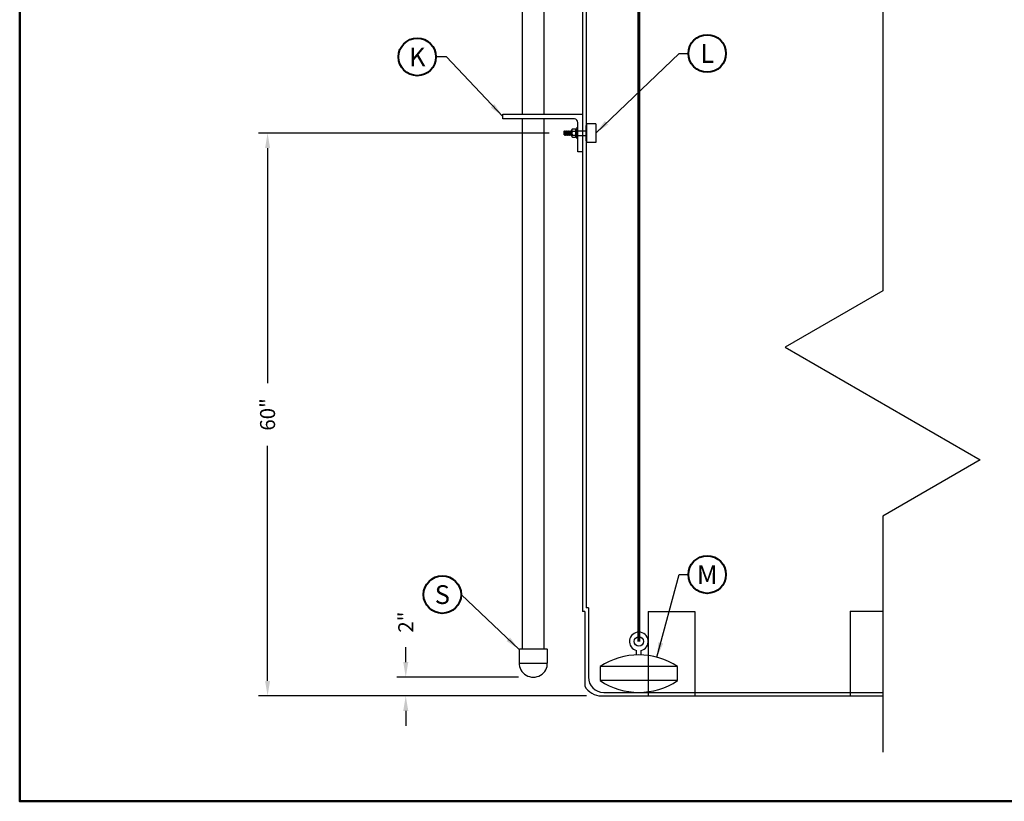
# Model space of a CAD drawing. Extents: x -46 to 210, y 20 to 273.
# Drawn here: x 0 to 105, y 20 to 103 of the extents above; entities that cross this region are included whole.
import ezdxf
from ezdxf.enums import TextEntityAlignment as Align

# ---------------------------------------------------------------- set-up
doc = ezdxf.new("R2010")
doc.units = 0
doc.header["$LTSCALE"] = 15
doc.header["$MEASUREMENT"] = 0
doc.layers.get('0').update_dxf_attribs({"linetype": 'CONTINUOUS'})
doc.layers.get('DEFPOINTS').update_dxf_attribs({"linetype": 'CONTINUOUS'})
for name, color, linetype in [('att', 7, 'CONTINUOUS'), ('border', 7, 'CONTINUOUS'), ('BRACKET', 7, 'CONTINUOUS'), ('CLEARPIPE', 7, 'CONTINUOUS'), ('dim', 7, 'CONTINUOUS'), ('DONKERBLT', 7, 'CONTINUOUS'), ('EXTERIORFLOAT', 7, 'CONTINUOUS'), ('FTGS', 7, 'CONTINUOUS'), ('ROPE', 7, 'CONTINUOUS'), ('TANK', 7, 'CONTINUOUS'), ('TDIM', 7, 'CONTINUOUS')]:
    doc.layers.add(name, color=color, linetype=linetype)
doc.dimstyles.new('ASSMANN', dxfattribs={"dimscale": 16, "dimtxt": 0.1, "dimasz": 0.1, "dimexe": 0.06, "dimexo": 0.1, "dimgap": 0.1, "dimtad": 0, "dimdec": 4, "dimzin": 0, "dimdsep": 46, "dimlunit": 5, "dimtxsty": 'Standard', "dimcen": 0.09, "dimclrd": 256, "dimclre": 256, "dimclrt": 256, "dimadec": 0, "dimazin": 0, "dimtfac": 1, "dimtdec": 4, "dimtofl": 0, "dimtmove": 0, "dimatfit": 3, "dimfxl": 0, "dimtolj": 1, "dimtzin": 0, "dimlwd": -1, "dimlwe": -1, "dimarcsym": 0})

# ---------------------------------------------------------------- blocks, each defined once
blk = doc.blocks.new('ASSY-TITLE')
at = {"layer": 'border', "lineweight": 50}
blk.add_lwpolyline([(0, 8), (0, 0), (10.5, 0), (10.5, 8)], close=True, dxfattribs=at)
at = {"layer": 'att'}
for tag, p in [('DB', (9.2911, 0.6458)), ('DD', (9.2911, 0.4747))]:
    blk.add_attdef(tag, text='', height=0.0552, dxfattribs=at).set_placement(p, align=Align.TOP_LEFT)
for tag, p in [('T1', (6.8678, 0.4071)), ('T2', (6.8678, 0.2526))]:
    blk.add_attdef(tag, text='', height=0.08, dxfattribs=at).set_placement(p, align=Align.MIDDLE_LEFT)
at = {"layer": 'att', "width": 1.908545}
blk.add_attdef('DWG#', text='', height=0.11, dxfattribs=at).set_placement((9.3211, 0.1001), (10.1609, 0.1001), align=Align.FIT)
at = {"layer": 'att'}
for tag, height, p in [('REV', 0.11, (10.362, 0.1553)), ('CN', 0.06, (7.947, 0.0887))]:
    blk.add_attdef(tag, text='', height=height, dxfattribs=at).set_placement(p, align=Align.MIDDLE_CENTER)
blk = doc.blocks.new('*D15')
at = {"layer": 'DEFPOINTS', "color": 0, "transparency": 16777216}
for p in [(41.15, 33.24), (54.75, 33.24), (62, 31.24)]:
    blk.add_point(p, dxfattribs=at)
at = {"layer": 'dim', "transparency": 16777216}
for p, q in [((41.15, 34.84), (41.15, 36.44)), ((53.15, 33.24), (40.19, 33.24)), ((60.4, 31.24), (40.19, 31.24)), ((41.15, 29.64), (41.15, 28.04))]:
    blk.add_line(p, q, dxfattribs=at)
for points in [[(40.88, 34.84), (41.42, 34.84), (41.15, 33.24)], [(40.88, 29.64), (41.42, 29.64), (41.15, 31.24)]]:
    blk.add_solid(points, dxfattribs=at)
at = {"layer": 'dim', "transparency": 16777216, "insert": (41.15, 39.1), "char_height": 1.6, "attachment_point": 5, "rotation": 90}
blk.add_mtext('\\A1;2"', dxfattribs=at)
blk = doc.blocks.new('*D16')
at = {"layer": 'DEFPOINTS', "color": 0, "transparency": 16777216}
for p in [(26.42, 91.24), (58.03, 91.24), (62, 31.24)]:
    blk.add_point(p, dxfattribs=at)
at = {"layer": 'dim', "transparency": 16777216}
for p, q in [((56.43, 91.24), (25.46, 91.24)), ((26.42, 89.64), (26.42, 64.57)), ((26.42, 32.84), (26.42, 57.9)), ((60.4, 31.24), (25.46, 31.24))]:
    blk.add_line(p, q, dxfattribs=at)
for points in [[(26.16, 89.64), (26.69, 89.64), (26.42, 91.24)], [(26.16, 32.84), (26.69, 32.84), (26.42, 31.24)]]:
    blk.add_solid(points, dxfattribs=at)
at = {"layer": 'dim', "transparency": 16777216, "insert": (26.42, 61.24), "char_height": 1.6, "attachment_point": 5, "rotation": 90}
blk.add_mtext('\\A1;60"', dxfattribs=at)
blk = doc.blocks.new('TAG')
at = {"layer": 'dim', "lineweight": 40}
blk.add_circle((0, 0), 0.125, dxfattribs=at)
blk.add_attdef('M', text='', height=0.125, dxfattribs=at).set_placement((0, 0), align=Align.MIDDLE_CENTER)

msp = doc.modelspace()

# ---------------------------------------------------------------- linework, layer by layer
for p, q in [((58.85181, 91.45477), (58.85181, 91.56415)), ((58.85181, 91.01727), (58.85181, 91.45477)), ((58.91181, 91.67352), (59.22931, 91.67352)), ((58.91181, 91.45477), (59.22931, 91.45477)), ((59.28931, 91.45477), (59.28931, 91.56415)), ((59.28931, 91.01727), (59.28931, 91.45477)), ((59.30326, 91.34203), (59.30326, 91.64352)), ((59.30326, 91.34203), (59.42326, 91.22203)), ((59.39326, 91.67352), (59.33326, 91.67352)), ((59.42326, 91.22203), (59.42326, 91.64352)), ((59.43721, 90.61102), (59.43721, 91.86102)), ((59.49721, 91.86102), (59.43721, 91.86102)), ((59.49721, 90.61102), (59.49721, 91.86102)), ((58.85181, 90.9079), (58.85181, 91.01727)), ((58.91181, 91.01727), (59.22931, 91.01727)), ((58.91181, 90.79852), (59.22931, 90.79852)), ((59.28931, 90.9079), (59.28931, 91.01727)), ((59.30326, 90.82852), (59.30326, 91.25717)), ((59.30326, 91.25717), (59.42326, 91.13717)), ((59.39326, 90.79852), (59.33326, 90.79852)), ((59.42326, 90.82852), (59.42326, 91.13717)), ((59.49721, 90.61102), (59.43721, 90.61102))]:
    msp.add_line(p, q)
for centre, radius, start, end in [((58.9815, 91.56415), 0.12969, 122.5041714, 237.4958286), ((59.28057, 91.23602), 0.42876, 149.3236077, 210.6763923), ((59.15962, 91.56415), 0.12969, 302.5041714, 57.4958286), ((58.86055, 91.23602), 0.42876, 329.3236077, 30.6763923), ((59.33326, 91.64352), 0.03, 90, 180), ((59.39326, 91.64352), 0.03, 0, 90), ((58.9815, 90.9079), 0.12969, 122.5041714, 237.4958286), ((59.15962, 90.9079), 0.12969, 302.5041714, 57.4958286), ((59.33326, 90.82852), 0.03, 180, 270), ((59.39326, 90.82852), 0.03, 270, 0)]:
    msp.add_arc(centre, radius, start, end)
at = {"layer": 'BRACKET'}
for p, q in [((70.12221, 34.36102), (61.87221, 34.36102)), ((70.12221, 32.86102), (61.87221, 32.86102))]:
    msp.add_line(p, q, dxfattribs=at)
msp.add_lwpolyline([(59.99721, 89.23602), (59.49721, 89.23602), (59.49721, 92.36102, 0.414213562), (59.12221, 92.73602), (51.49721, 92.73602), (51.49721, 93.23602), (59.99721, 93.23602), (59.99721, 89.23602)], format="xyb", dxfattribs=at)
msp.add_lwpolyline([(70.12221, 34.36102, 0.303030303), (61.87221, 34.36102), (61.87221, 32.86102, 0.303030303), (70.12221, 32.86102)], format="xyb", close=True, dxfattribs=at)
msp.add_arc((54.74721, 34.73602), 1.5, 178.0887211, 1.9112789, dxfattribs=at)
at = {"layer": 'CLEARPIPE'}
for p, q in [((53.58721, 93.23602), (53.58721, 145.79251)), ((55.90721, 93.23602), (55.90721, 145.79251)), ((53.58721, 87.04978), (53.58721, 92.73602)), ((55.90721, 87.04978), (55.90721, 92.73602)), ((53.58721, 36.23602), (53.58721, 87.04978)), ((55.90721, 36.23602), (55.90721, 87.04978)), ((55.90721, 36.23602), (53.58721, 36.23602))]:
    msp.add_line(p, q, dxfattribs=at)
at = {"layer": 'DONKERBLT'}
for p, q in [((58.02721, 91.43602), (58.06292, 91.48602)), ((58.06292, 91.03602), (58.02721, 91.43602)), ((58.02721, 91.03602), (58.02721, 91.43602)), ((58.09864, 90.98602), (58.06292, 91.48602)), ((58.06292, 91.48602), (58.09864, 91.43602)), ((58.09864, 91.43602), (58.13435, 91.48602)), ((58.13435, 91.03602), (58.09864, 91.43602)), ((58.17006, 90.98602), (58.13435, 91.48602)), ((58.13435, 91.48602), (58.17006, 91.43602)), ((58.17006, 91.43602), (58.20578, 91.48602)), ((58.20578, 91.03602), (58.17006, 91.43602)), ((58.24149, 90.98602), (58.20578, 91.48602)), ((58.20578, 91.48602), (58.24149, 91.43602)), ((58.24149, 91.43602), (58.27721, 91.48602)), ((58.27721, 91.03602), (58.24149, 91.43602)), ((58.31292, 90.98602), (58.27721, 91.48602)), ((58.27721, 91.48602), (58.31292, 91.43602)), ((58.31292, 91.43602), (58.34864, 91.48602)), ((58.34864, 91.03602), (58.31292, 91.43602)), ((58.38435, 90.98602), (58.34864, 91.48602)), ((58.34864, 91.48602), (58.38435, 91.43602)), ((58.38435, 91.43602), (58.42006, 91.48602)), ((58.42006, 91.03602), (58.38435, 91.43602)), ((58.45578, 90.98602), (58.42006, 91.48602)), ((58.42006, 91.48602), (58.45578, 91.43602)), ((58.45578, 91.43602), (58.49149, 91.48602)), ((58.49149, 91.03602), (58.45578, 91.43602)), ((58.52721, 90.98602), (58.49149, 91.48602)), ((58.49149, 91.48602), (58.52721, 91.43602)), ((58.52721, 91.43602), (58.56292, 91.48602)), ((58.56292, 91.03602), (58.52721, 91.43602)), ((58.59864, 90.98602), (58.56292, 91.48602)), ((58.56292, 91.48602), (58.59864, 91.43602)), ((58.59864, 91.43602), (58.63435, 91.48602)), ((58.63435, 91.03602), (58.59864, 91.43602)), ((58.67006, 90.98602), (58.63435, 91.48602)), ((58.63435, 91.48602), (58.67006, 91.43602)), ((58.67006, 91.43602), (58.70578, 91.48602)), ((58.70578, 91.03602), (58.67006, 91.43602)), ((58.74149, 90.98602), (58.70578, 91.48602)), ((58.70578, 91.48602), (58.74149, 91.43602)), ((58.74149, 91.43602), (58.77721, 91.48602)), ((58.77721, 91.03602), (58.74149, 91.43602)), ((58.81292, 90.98602), (58.77721, 91.48602)), ((58.77721, 91.48602), (58.81292, 91.43602)), ((58.81292, 91.43602), (58.84864, 91.48602)), ((58.84864, 91.03602), (58.81292, 91.43602)), ((58.85181, 91.4416), (58.84864, 91.48602)), ((58.84864, 91.48602), (58.85181, 91.48158)), ((59.49721, 91.48602), (60.37221, 91.48602)), ((60.37221, 90.42352), (60.37221, 92.04852)), ((61.40221, 92.23602), (60.40221, 92.23602)), ((60.40221, 92.23602), (60.40221, 90.23602)), ((61.40221, 92.23602), (61.40221, 90.23602)), ((58.06292, 91.03602), (58.02721, 91.03602)), ((58.06292, 91.03602), (58.09864, 90.98602)), ((58.09864, 90.98602), (58.13435, 91.03602)), ((58.13435, 91.03602), (58.17006, 90.98602)), ((58.17006, 90.98602), (58.20578, 91.03602)), ((58.20578, 91.03602), (58.24149, 90.98602)), ((58.24149, 90.98602), (58.27721, 91.03602)), ((58.27721, 91.03602), (58.31292, 90.98602)), ((58.31292, 90.98602), (58.34864, 91.03602)), ((58.34864, 91.03602), (58.38435, 90.98602)), ((58.38435, 90.98602), (58.42006, 91.03602)), ((58.42006, 91.03602), (58.45578, 90.98602)), ((58.45578, 90.98602), (58.49149, 91.03602)), ((58.49149, 91.03602), (58.52721, 90.98602)), ((58.52721, 90.98602), (58.56292, 91.03602)), ((58.56292, 91.03602), (58.59864, 90.98602)), ((58.59864, 90.98602), (58.63435, 91.03602)), ((58.63435, 91.03602), (58.67006, 90.98602)), ((58.67006, 90.98602), (58.70578, 91.03602)), ((58.70578, 91.03602), (58.74149, 90.98602)), ((58.74149, 90.98602), (58.77721, 91.03602)), ((58.77721, 91.03602), (58.81292, 90.98602)), ((58.81292, 90.98602), (58.84864, 91.03602)), ((58.84864, 91.03602), (58.85181, 91.03158)), ((59.49721, 90.98602), (60.37221, 90.98602)), ((61.40221, 90.23602), (60.40221, 90.23602))]:
    msp.add_line(p, q, dxfattribs=at)
for centre, start, end in [((60.40221, 92.04852), 90, 180), ((60.40221, 90.42352), 180, 270)]:
    msp.add_arc(centre, 0.03, start, end, dxfattribs=at)
at = {"layer": 'EXTERIORFLOAT'}
for p, q in [((65.74721, 35.60681), (65.74721, 36.07135)), ((66.24721, 35.60681), (66.24721, 36.07135))]:
    msp.add_line(p, q, dxfattribs=at)
msp.add_circle((65.99721, 37.03959), 0.5, dxfattribs=at)
msp.add_arc((65.99721, 37.03959), 1, 284.4775122, 255.5224878, dxfattribs=at)
at = {"layer": 'FTGS'}
for p, q in [((53.24721, 36.17602), (53.24721, 34.79602)), ((56.18721, 36.23602), (53.30721, 36.23602)), ((56.24721, 34.79602), (56.24721, 36.17602)), ((53.30721, 34.73602), (56.18721, 34.73602))]:
    msp.add_line(p, q, dxfattribs=at)
for centre, start, end in [((53.30721, 36.17602), 90, 180), ((56.18721, 36.17602), 0, 90), ((53.30721, 34.79602), 180, 270), ((56.18721, 34.79602), 270, 0)]:
    msp.add_arc(centre, 0.06, start, end, dxfattribs=at)
at = {"layer": 'ROPE', "lineweight": 60}
msp.add_lwpolyline([(54.74721, 142.42311), (54.74721, 150.26978, -0.414213562), (55.24721, 150.76978), (65.49721, 150.76978, -0.414213562), (65.99721, 150.26978), (65.99721, 37.03959)], format="xyb", dxfattribs=at)
at = {"layer": 'TANK'}
for p, q in [((60.37221, 143.07978), (60.37221, 40.61102)), ((59.99721, 138.49454), (59.99721, 40.23602)), ((60.24932, 40.23602), (59.99721, 40.23602)), ((60.24932, 40.23602), (60.24932, 32.26397)), ((60.62432, 40.61102), (60.37221, 40.61102)), ((60.62432, 40.61102), (60.62432, 33.23602)), ((67.00167, 40.23294), (67.00167, 31.23294)), ((67.00167, 40.23294), (71.95142, 40.23294)), ((71.95142, 40.23294), (71.95142, 31.23294)), ((88.50307, 40.28568), (91.9972, 40.28568)), ((88.50307, 40.28568), (88.50307, 31.28568)), ((62.24932, 31.61102), (91.9972, 31.61102)), ((61.99721, 31.23602), (91.9972, 31.23602))]:
    msp.add_line(p, q, dxfattribs=at)
for centre, radius, start in [((62.24932, 33.23602), 1.625, 180), ((61.99721, 33.23602), 2, 209.0797926)]:
    msp.add_arc(centre, radius, start, 270, dxfattribs=at)
at = {"layer": 'TDIM'}
msp.add_lwpolyline([(91.9972, 157.7359), (91.9972, 132.56923), (81.60489, 126.56923), (102.3895, 114.56923), (91.9972, 108.56923), (91.9972, 74.40269), (81.60489, 68.40269), (102.3895, 56.40269), (91.9972, 50.40269), (91.9972, 25.23602)], dxfattribs=at)

# ---------------------------------------------------------------- block references
at = {"layer": 'BRACKET', "xscale": 20, "yscale": 20, "zscale": 20}
msp.add_blockref('ASSY-TITLE', (0, 20), dxfattribs=at)
at = {"layer": 'dim', "xscale": 16, "yscale": 16, "zscale": 16}
for p, values in [((42.37221, 99.34998), {'M': 'K'}), ((73.28142, 99.7213), {'M': 'L'}), ((73.28142, 44.16866), {'M': 'M'}), ((45.04696, 42.03369), {'M': 'S'})]:
    msp.add_blockref('TAG', p, dxfattribs=at).add_auto_attribs(values)

# ---------------------------------------------------------------- dimensions: what is measured, and where the dimension line sits
at = {"layer": 'dim'}
for base, p2, picture, middle in [((26.42413, 91.23602), (58.02721, 91.23602), '*D16', (26.42413, 61.23602)), ((41.15105, 33.23602), (54.74721, 33.23602), '*D15', (41.15105, 39.10269))]:
    dim = msp.add_linear_dim(base=base, p1=(61.99721, 31.23602), p2=p2, angle=270, dimstyle='ASSMANN', override={"dimpost": '"'}, dxfattribs=at)
    dim.commit()
    dim.dimension.update_dxf_attribs({"geometry": picture, "text_midpoint": middle})

# ---------------------------------------------------------------- leaders
for points in [[(61.40221, 91.23602), (70.28142, 99.7213), (71.28142, 99.7213)], [(51.49721, 92.98602), (45.48983, 99.34998), (44.48983, 99.34998)], [(67.92056, 35.35781), (70.28142, 44.16866), (71.28142, 44.16866)], [(53.24721, 36.17602), (47.04696, 42.03369)]]:
    msp.add_leader(points, dimstyle='ASSMANN', override={"dimgap": 0.1, "dimtad": 0}, dxfattribs=at)

doc.saveas('drawing.dxf')
